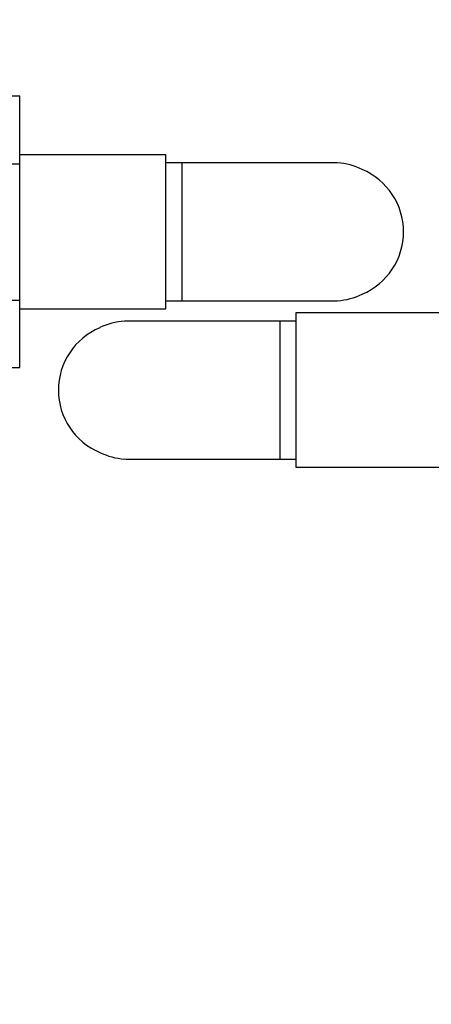
# Paper-space layout 'Layout1' of a CAD drawing. Units: millimetres. Extents: x 0 to 1877, y 0 to 2366.
# Drawn here: x 920 to 970, y 799 to 921 of the extents above; entities that cross this region are included whole.
import ezdxf
from ezdxf import colors
from ezdxf.entities.mleader import LeaderData, LeaderLine
from ezdxf.math import Vec2, Vec3

# ---------------------------------------------------------------- set-up
doc = ezdxf.new("R2010")
doc.units = ezdxf.units.MM
doc.layers.add('DV5_Défaut', color=7, linetype='Continuous')
doc.layers.add('Défaut', color=7, linetype='Continuous')

# ---------------------------------------------------------------- blocks, each defined once
blk = doc.blocks.new('_DOT')
at = {"color": 0}
blk.add_line((0, 0), (-1, 0), dxfattribs=at)
at = {"color": 0, "const_width": 0.333}
blk.add_lwpolyline([(-0.1665, 0, 1), (0.1665, 0, 1)], format="xyb", close=True, dxfattribs=at)
blk = doc.blocks.new('SE4')
at = {"layer": 'DV5_Défaut', "color": 7, "linetype": 'Continuous'}
for p, q in [((906.8, 911.22), (919.8, 911.22)), ((919.8, 902.85), (919.8, 911.22)), ((937.8, 903.97), (919.8, 903.97)), ((937.8, 884.97), (937.8, 903.97)), ((906.8, 902.85), (919.8, 902.85)), ((919.8, 886.06), (919.8, 902.85)), ((939.8, 902.97), (937.8, 902.97)), ((939.8, 885.97), (939.8, 902.97)), ((958.56, 902.97), (939.8, 902.97)), ((908, 886.06), (919.8, 886.06)), ((919.8, 877.75), (919.8, 886.06)), ((937.8, 885.97), (939.8, 885.97)), ((939.8, 885.97), (958.56, 885.97)), ((919.8, 884.97), (937.8, 884.97)), ((953.8, 884.47), (953.8, 865.47)), ((971.8, 884.47), (953.8, 884.47)), ((951.8, 883.47), (933.04, 883.47)), ((951.8, 883.47), (951.8, 866.47)), ((953.8, 883.47), (951.8, 883.47)), ((909.69, 877.75), (919.8, 877.75)), ((933.04, 866.47), (951.8, 866.47)), ((951.8, 866.47), (953.8, 866.47)), ((953.8, 865.47), (971.8, 865.47))]:
    blk.add_line(p, q, dxfattribs=at)
for centre, radius, start, end in [((958.63, 894.73), 8.24, 88.086, 90.8923), ((958.34, 894.71), 8.28, 64.1852, 86.0814), ((958.7, 894.47), 8.34, 292.925, 67.075), ((958.34, 894.24), 8.28, 273.9186, 295.8148), ((958.63, 894.22), 8.24, 269.3838, 271.914), ((933.26, 875.21), 8.28, 93.9186, 115.8148), ((932.97, 875.23), 8.24, 89.3838, 91.914), ((932.9, 874.97), 8.34, 112.925, 247.075), ((933.26, 874.74), 8.28, 244.1852, 266.0814), ((932.97, 874.72), 8.24, 268.086, 270.8923)]:
    blk.add_arc(centre, radius, start, end, dxfattribs=at)

psp = doc.layouts.get("Layout1")

# ---------------------------------------------------------------- block references
at = {"layer": 'Défaut'}
psp.add_blockref('SE4', (0, 0), dxfattribs=at)

# ---------------------------------------------------------------- leaders
at = {"layer": 'Défaut', "color": 7, "linetype": 'Continuous'}
ml = psp.add_multileader_mtext('Standard', dxfattribs=at)
ml.set_content('{\\pxsm0.9;\\fSolid Edge ISO|b1||i0||c0|p34;\\W1.;17/06/2016\\P}', color=256)
ml.set_leader_properties()
ml.set_arrow_properties(name='DOT')
ml.build(insert=Vec2(0, 0))
ml.multileader.update_dxf_attribs({"leader_type": 0, "dogleg_length": 0, "arrow_head_size": 12})
ctx = ml.context
ctx.base_point, ctx.char_height, ctx.arrow_head_size, ctx.landing_gap_size = Vec3(1777.45, 2359.25), 12, 12, 4.2
notes = []
notes.append((ctx, [(0, (0, 0, 0), (0, 0), (1, 0), 1, [])]))
ctx.mtext.insert = Vec3(1781.65, 2365.37)
for ctx, leaders in notes:
    for number, flags, end, landing, length, lines in leaders:
        leader = LeaderData()
        leader.index, (leader.has_last_leader_line, leader.has_dogleg_vector, leader.attachment_direction) = number, flags
        leader.last_leader_point, leader.dogleg_vector, leader.dogleg_length = Vec3(end), Vec3(landing), length
        for number, points, colour, breaks in lines:
            line = LeaderLine()
            line.index, line.vertices, line.color, line.breaks = number, Vec3.list(points), colors.encode_raw_color(colour), breaks
            leader.lines.append(line)
        ctx.leaders.append(leader)

doc.saveas('drawing.dxf')
